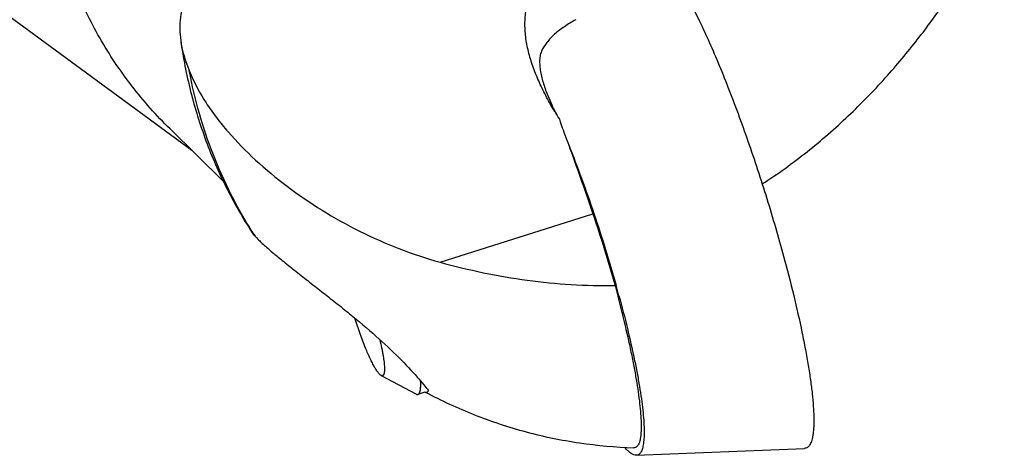
# Model space of a CAD drawing. Units: millimetres. Extents: x 0 to 420, y 0 to 297.
# Drawn here: x 374 to 393, y 90 to 99 of the extents above; entities that cross this region are included whole.
import ezdxf

# ---------------------------------------------------------------- set-up
doc = ezdxf.new("R2010")
doc.units = ezdxf.units.MM
doc.header["$LTSCALE"] = 23.1
for name, color, linetype in [('607299103-000_CL', 7, 'CONTINUOUS'), ('607386905-000_CL', 7, 'CONTINUOUS'), ('607426946-000_CL', 7, 'CONTINUOUS')]:
    doc.layers.add(name, color=color, linetype=linetype)

msp = doc.modelspace()

# ---------------------------------------------------------------- linework, layer by layer
at = {"layer": '607299103-000_CL', "color": 7, "linetype": 'CONTINUOUS'}
msp.add_line((386.3765, 90.2543), (389.628, 90.3875), dxfattribs=at)
msp.add_arc((360.8877, 86.5011), 26.0668, 15.20776, 15.67156, dxfattribs=at)
for points, knots in [([(386.621, 99.9165), (386.6271, 99.9204), (386.64, 99.9271), (386.6685, 99.9352), (386.7094, 99.9337), (386.7608, 99.9147), (386.816, 99.8797), (386.8754, 99.829), (386.9392, 99.7625), (387.0071, 99.6804), (387.079, 99.5828), (387.1546, 99.47), (387.265, 99.2922), (387.4091, 99.0342), (387.5859, 98.6838), (387.7708, 98.2851), (387.9612, 97.8434), (388.1543, 97.365), (388.3476, 96.8562), (388.5384, 96.3242), (388.7239, 95.7761), (388.96, 95.0373), (389.123, 94.4786), (389.2243, 94.1059)], [0, 0, 0, 0, 0.0033461, 0.0066471, 0.0135906, 0.0217352, 0.0316281, 0.0435599, 0.0576752, 0.0740359, 0.0926575, 0.113523, 0.1365953, 0.1891231, 0.2496628, 0.3174697, 0.3916727, 0.4712974, 0.5552854, 0.6425123, 0.7318055, 0.8219623, 1, 1, 1, 1]), ([(385.0704, 96.2487), (385.1558, 96.0373), (385.3242, 95.5992), (385.4801, 95.1564), (385.5573, 94.9278)], [0, 0, 0, 0, 0.4857446, 1, 1, 1, 1]), ([(385.5573, 94.9278), (385.6349, 94.698), (385.7835, 94.2379), (385.9204, 93.7742), (385.9855, 93.5423)], [0, 0, 0, 0, 0.5017387, 1, 1, 1, 1]), ([(389.2243, 94.1059), (389.2931, 93.8527), (389.4195, 93.3633), (389.5564, 92.761), (389.6462, 92.3096), (389.7013, 92.0002), (389.7457, 91.713), (389.7789, 91.45), (389.8009, 91.213), (389.8114, 91.0037), (389.8106, 90.8234), (389.8002, 90.692), (389.785, 90.6028), (389.7713, 90.5474), (389.7548, 90.5001), (389.7355, 90.4607), (389.7132, 90.4294), (389.6877, 90.4062), (389.659, 90.3916), (389.6383, 90.388), (389.628, 90.3875)], [0, 0, 0, 0, 0.2043703, 0.3936978, 0.4811082, 0.5628896, 0.6385072, 0.7074786, 0.7693835, 0.8238779, 0.8707124, 0.9097685, 0.9264052, 0.9411611, 0.9541143, 0.9653953, 0.9752187, 0.9839175, 0.9919761, 1, 1, 1, 1]), ([(386.0416, 93.3389), (386.0987, 93.1289), (386.2035, 92.7229), (386.3171, 92.2233), (386.3916, 91.8488), (386.4374, 91.5921), (386.4741, 91.3539), (386.5017, 91.1357), (386.5199, 90.9391), (386.5287, 90.7654), (386.528, 90.6158), (386.5193, 90.5068), (386.5067, 90.4328), (386.4954, 90.3869), (386.4817, 90.3476), (386.4657, 90.315), (386.4472, 90.289), (386.426, 90.2697), (386.4022, 90.2576), (386.3851, 90.2546), (386.3765, 90.2543)], [0, 0, 0, 0, 0.2043713, 0.3936972, 0.4811081, 0.5628898, 0.6385074, 0.7074781, 0.7693835, 0.8238785, 0.8707122, 0.9097681, 0.9264052, 0.9411615, 0.9541139, 0.9653954, 0.9752188, 0.9839174, 0.991976, 1, 1, 1, 1]), ([(386.3765, 90.2543), (386.3604, 90.2536), (386.3344, 90.259), (386.3013, 90.2741), (386.2622, 90.298), (386.2102, 90.3416), (386.1713, 90.383), (386.1508, 90.4066)], [0, 0, 0, 0, 0.1733831, 0.2757065, 0.3909456, 0.664507, 1, 1, 1, 1])]:
    msp.add_open_spline(points, degree=3, knots=knots, dxfattribs=at)
at = {"layer": '607386905-000_CL', "color": 7, "linetype": 'CONTINUOUS'}
for p, q in [((381.4403, 91.7982), (382.1115, 91.4396)), ((382.2889, 91.4754), (382.1534, 91.4326))]:
    msp.add_line(p, q, dxfattribs=at)
for points, knots in [([(381.1406, 92.3268), (381.1224, 92.3713), (381.0861, 92.4634), (381.0337, 92.6055), (380.9826, 92.7535), (380.9501, 92.8541), (380.9342, 92.905)], [0, 0, 0, 0, 0.2353023, 0.483294, 0.7396787, 1, 1, 1, 1]), ([(381.4147, 92.4914), (381.4276, 92.4377), (381.4454, 92.359), (381.4659, 92.2562), (381.4786, 92.1854), (381.489, 92.1194), (381.497, 92.0586), (381.5025, 92.0033), (381.5056, 91.9539), (381.5061, 91.9165), (381.5052, 91.8899), (381.5039, 91.8723), (381.5019, 91.8565), (381.4994, 91.8423), (381.4962, 91.8299), (381.4924, 91.8191), (381.488, 91.8101), (381.483, 91.8029), (381.4773, 91.7974), (381.4709, 91.7937), (381.4639, 91.792), (381.4563, 91.7922), (381.4483, 91.7943), (381.443, 91.7967), (381.4403, 91.7982)], [0, 0, 0, 0, 0.2214278, 0.3240343, 0.4203994, 0.5099541, 0.5921823, 0.6666292, 0.7329121, 0.7907373, 0.8164217, 0.8399387, 0.861295, 0.8805148, 0.8976479, 0.9127805, 0.9260532, 0.9376886, 0.9480283, 0.9575638, 0.9669197, 0.9767558, 0.9876425, 1, 1, 1, 1]), ([(381.4403, 91.7982), (381.4357, 91.8006), (381.4263, 91.8069), (381.4124, 91.8192), (381.3975, 91.835), (381.3817, 91.8543), (381.3651, 91.877), (381.3476, 91.9031), (381.3293, 91.9325), (381.3103, 91.9651), (381.2906, 92.0008), (381.2628, 92.0541), (381.227, 92.1276), (381.1836, 92.2237), (381.1551, 92.2914), (381.1406, 92.3268)], [0, 0, 0, 0, 0.0251773, 0.0552593, 0.0905393, 0.1311446, 0.1771022, 0.2283728, 0.2848694, 0.346469, 0.4130185, 0.4843399, 0.6404736, 0.813054, 1, 1, 1, 1]), ([(382.1534, 91.4326), (382.156, 91.4335), (382.1612, 91.4358), (382.1684, 91.4411), (382.1749, 91.448), (382.1808, 91.4567), (382.1862, 91.4671), (382.1909, 91.4792), (382.195, 91.4929), (382.1985, 91.5083), (382.2015, 91.5254), (382.2047, 91.5514), (382.2071, 91.5879), (382.2074, 91.6365), (382.2061, 91.671), (382.2052, 91.6892)], [0, 0, 0, 0, 0.0304614, 0.0623291, 0.0968324, 0.1349368, 0.1773502, 0.2245711, 0.2769444, 0.334704, 0.3980044, 0.4669427, 0.6218946, 0.7996697, 1, 1, 1, 1]), ([(382.1115, 91.4396), (382.1152, 91.4376), (382.1224, 91.4343), (382.1334, 91.4312), (382.1438, 91.4305), (382.1503, 91.4317), (382.1534, 91.4326)], [0, 0, 0, 0, 0.2898837, 0.5472142, 0.7802125, 1, 1, 1, 1])]:
    msp.add_open_spline(points, degree=3, knots=knots, dxfattribs=at)
at = {"layer": '607426946-000_CL', "color": 7, "linetype": 'CONTINUOUS'}
for p, q in [((377.7806, 96.1495), (360.2215, 109.0285)), ((377.3584, 96.565), (378.3891, 95.551))]:
    msp.add_line(p, q, dxfattribs=at)
at = {"layer": '607426946-000_CL', "color": 9, "linetype": 'CONTINUOUS'}
msp.add_line((382.5803, 93.9878), (385.5377, 94.9211), dxfattribs=at)
at = {"layer": '607426946-000_CL', "color": 7, "linetype": 'CONTINUOUS'}
for centre, radius, start, end in [((380.3957, 98.8185), 2.8927, 202.40128, 202.90385), ((380.3378, 98.7023), 2.7953, 201.17247, 202.41144), ((391.5904, 100.9406), 7.9022, 210.74009, 212.01215), ((386.327, 99.2352), 8.7261, 212.36817, 212.9272), ((379.7298, 95.1959), 1.0121, 223.44442, 224.07506), ((379.6895, 95.0769), 0.9022, 220.42362, 222.18122)]:
    msp.add_arc(centre, radius, start, end, dxfattribs=at)
msp.add_ellipse((381.9729, 107.5296), major_axis=(-2.9709, 10.8098), ratio=0.0404701, start_param=-3.4416083, end_param=-3.315408, dxfattribs=at)
for points, knots in [([(377.3584, 96.565), (377.0935, 96.8255), (376.7221, 97.2444), (376.2877, 97.8487), (375.8942, 98.4826), (375.4831, 99.3252), (375.188, 100.2172), (375.0238, 100.9517), (374.9078, 101.6997), (374.8553, 102.651), (374.941, 103.7956), (375.1737, 104.9264), (375.5495, 106.0242), (376.0619, 107.0706), (376.5955, 107.885), (377.0808, 108.4939), (377.6035, 109.0721), (378.322, 109.7322), (379.1162, 110.2979), (379.7887, 110.6879), (380.4816, 111.0339), (381.0245, 111.2439), (381.3928, 111.3601)], [0, 0, 0, 0, 0.0607203, 0.0911296, 0.1215761, 0.1825905, 0.2438778, 0.2746605, 0.305532, 0.3675228, 0.4298955, 0.4926362, 0.5557069, 0.619048, 0.6825827, 0.7144104, 0.7462525, 0.8099005, 0.8734612, 0.9051956, 0.9368749, 1, 1, 1, 1]), ([(388.8115, 95.5006), (389.1106, 95.6948), (389.5442, 96.0069), (390.0889, 96.4597), (390.4771, 96.812), (390.8449, 97.1749), (391.191, 97.5454), (391.5149, 97.9194), (391.9094, 98.4076), (392.3435, 99.0001), (392.7272, 99.5814), (392.9972, 100.011), (393.1754, 100.2993), (393.3383, 100.5625), (393.4433, 100.7285), (393.4941, 100.8066)], [0, 0, 0, 0, 0.1497468, 0.2239507, 0.2973991, 0.3698189, 0.4408846, 0.5102544, 0.5775685, 0.7044242, 0.8185178, 0.8700112, 0.917504, 0.9608577, 1, 1, 1, 1]), ([(384.7985, 96.9015), (384.7442, 96.993), (384.6404, 97.1765), (384.5016, 97.4567), (384.385, 97.739), (384.295, 98.0227), (384.2367, 98.3066), (384.2158, 98.5889), (384.2373, 98.8667), (384.3056, 99.1358), (384.4223, 99.3912), (384.5859, 99.6282), (384.792, 99.8432), (385.0351, 100.0344), (385.3087, 100.2004), (385.6067, 100.3406), (385.923, 100.4546), (386.1416, 100.5128), (386.2526, 100.5375)], [0, 0, 0, 0, 0.065823, 0.1303002, 0.1932422, 0.2545094, 0.3140682, 0.3720789, 0.4290068, 0.4856094, 0.5428599, 0.6017019, 0.6627945, 0.7263887, 0.7923556, 0.8603039, 0.9297066, 1, 1, 1, 1]), ([(377.6833, 99.1478), (377.6528, 99.0809), (377.6013, 98.9429), (377.5557, 98.7257), (377.5423, 98.5009), (377.5541, 98.3496), (377.5648, 98.2735)], [0, 0, 0, 0, 0.2465738, 0.492371, 0.7421218, 1, 1, 1, 1]), ([(385.2045, 98.678), (385.1293, 98.6361), (384.9877, 98.5504), (384.8264, 98.4272), (384.717, 98.3217), (384.6256, 98.2156), (384.5701, 98.1276), (384.5421, 98.0663)], [0, 0, 0, 0, 0.2820642, 0.5414933, 0.662983, 0.77931, 1, 1, 1, 1]), ([(377.5648, 98.2735), (377.611, 97.9433), (377.7392, 97.2877), (378.0363, 96.3318), (378.4353, 95.4149), (378.7665, 94.8365), (378.9472, 94.5575)], [0, 0, 0, 0, 0.2504409, 0.5005526, 0.7503853, 1, 1, 1, 1]), ([(377.5648, 98.2735), (377.5712, 98.2276), (377.605, 98.0372), (377.6654, 97.852), (377.7214, 97.7161)], [0, 0, 0, 0, 0.2396674, 1, 1, 1, 1]), ([(384.5421, 98.0663), (384.5357, 98.0523), (384.525, 98.0224), (384.5107, 97.9576), (384.5043, 97.8695), (384.5106, 97.7589), (384.5282, 97.6437), (384.5555, 97.5258), (384.6032, 97.365), (384.6486, 97.246), (384.6818, 97.1671)], [0, 0, 0, 0, 0.0496197, 0.1020331, 0.2138804, 0.3334415, 0.459046, 0.5894731, 0.7237617, 1, 1, 1, 1]), ([(378.9567, 94.5636), (378.8066, 94.8004), (378.5287, 95.2894), (378.1836, 96.0604), (377.9125, 96.8634), (377.783, 97.4144), (377.7311, 97.6927)], [0, 0, 0, 0, 0.2488656, 0.4983881, 0.7487241, 1, 1, 1, 1]), ([(377.7536, 97.6366), (377.8352, 97.4386), (377.9948, 97.1475), (378.2547, 96.7802), (378.5639, 96.4015), (379.0122, 95.9456), (379.6218, 95.4412), (380.2952, 94.9817), (381.0188, 94.5775), (381.7818, 94.2382), (382.3115, 94.0616), (382.5803, 93.9878)], [0, 0, 0, 0, 0.1032523, 0.1589131, 0.2169298, 0.3387925, 0.4664994, 0.5978993, 0.7313279, 0.8656115, 1, 1, 1, 1]), ([(384.8899, 96.7517), (384.8951, 96.7348), (384.9167, 96.6669), (384.9404, 96.5998), (384.9591, 96.5497)], [0, 0, 0, 0, 0.2488459, 1, 1, 1, 1]), ([(384.9591, 96.5497), (385.0085, 96.4173), (385.2077, 95.8767), (385.3983, 95.333), (385.5377, 94.9211)], [0, 0, 0, 0, 0.2452744, 1, 1, 1, 1]), ([(385.5377, 94.9211), (385.6155, 94.6915), (385.7641, 94.2319), (385.9006, 93.7685), (385.9653, 93.5368)], [0, 0, 0, 0, 0.5018643, 1, 1, 1, 1]), ([(378.9472, 94.5575), (378.9486, 94.5553), (378.9555, 94.5454), (378.963, 94.5359), (378.9691, 94.5287)], [0, 0, 0, 0, 0.2172418, 1, 1, 1, 1]), ([(378.995, 94.4999), (378.9926, 94.5025), (378.9838, 94.5119), (378.9752, 94.5215), (378.9691, 94.5287)], [0, 0, 0, 0, 0.270251, 1, 1, 1, 1]), ([(379.0209, 94.4711), (379.0384, 94.4518), (379.0785, 94.4105), (379.1465, 94.3461), (379.227, 94.274), (379.3544, 94.1644), (379.5349, 94.016), (379.7711, 93.8279), (380.0255, 93.6285), (380.2905, 93.4214), (380.5595, 93.2093), (380.9134, 92.9247), (381.3303, 92.5739), (381.7692, 92.1657), (382.0717, 91.846), (382.2556, 91.6305), (382.3273, 91.5417), (382.3577, 91.5033)], [0, 0, 0, 0, 0.0174916, 0.0385267, 0.0627895, 0.0899091, 0.1511777, 0.2194421, 0.2923068, 0.3679219, 0.4448581, 0.5219479, 0.6723605, 0.810042, 0.9235328, 0.967153, 1, 1, 1, 1]), ([(382.5803, 93.9878), (382.858, 93.9115), (383.4166, 93.7766), (384.2635, 93.6312), (385.1139, 93.5469), (385.6821, 93.5329), (385.9653, 93.5368)], [0, 0, 0, 0, 0.2522242, 0.5028448, 0.7519239, 1, 1, 1, 1]), ([(385.9653, 93.5368), (386.0205, 93.3286), (386.1237, 92.9241), (386.2381, 92.4253), (386.3153, 92.0479), (386.3638, 91.7862), (386.4041, 91.5416), (386.4353, 91.316), (386.4572, 91.1115), (386.4695, 90.9299), (386.4718, 90.7938), (386.4678, 90.6978), (386.4626, 90.6358), (386.4546, 90.5807), (386.4441, 90.5327), (386.4313, 90.4918), (386.4157, 90.4581), (386.3974, 90.4316), (386.3763, 90.4123), (386.352, 90.4011), (386.3347, 90.3993), (386.3261, 90.3996)], [0, 0, 0, 0, 0.1988061, 0.3852697, 0.472341, 0.5544082, 0.6309104, 0.7011491, 0.7646152, 0.8207156, 0.8690605, 0.8902273, 0.9093902, 0.9264573, 0.9415368, 0.9546972, 0.9659921, 0.9757049, 0.9842094, 0.9920605, 1, 1, 1, 1]), ([(382.2951, 91.4773), (382.6037, 91.3123), (383.2408, 91.0176), (384.2411, 90.6882), (385.2739, 90.4747), (385.9749, 90.4114), (386.3261, 90.3995)], [0, 0, 0, 0, 0.2495025, 0.4992968, 0.7494465, 1, 1, 1, 1]), ([(382.2958, 91.4775), (382.302, 91.4749), (382.3143, 91.4712), (382.3332, 91.4738), (382.3483, 91.4856), (382.3548, 91.4969), (382.3577, 91.5033)], [0, 0, 0, 0, 0.2690648, 0.4949631, 0.7242985, 1, 1, 1, 1])]:
    msp.add_open_spline(points, degree=3, knots=knots, dxfattribs=at)

doc.saveas('drawing.dxf')
